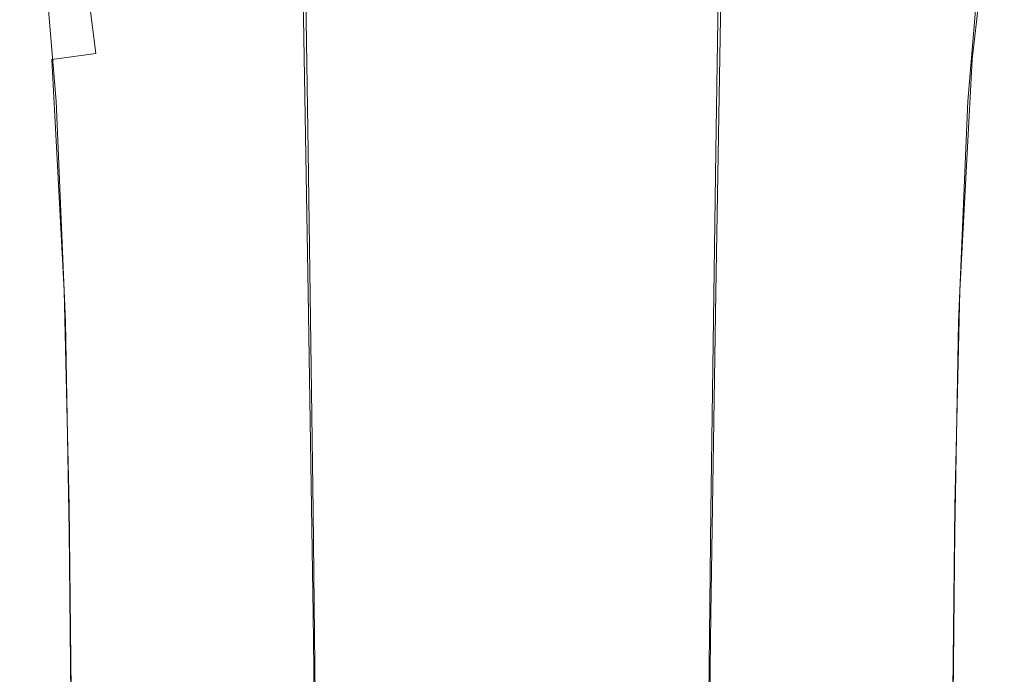
# Model space of a CAD drawing. Extents: x -25 to 25, y -203 to 37.
# Drawn here: x -18 to 18, y -91 to -67 of the extents above; entities that cross this region are included whole.
import ezdxf

# ---------------------------------------------------------------- set-up
doc = ezdxf.new("R2010")
doc.units = 0
doc.header["$LTSCALE"] = 500
doc.header["$MEASUREMENT"] = 0
doc.layers.add('STILLO_CHROM', color=7, linetype='Continuous')

msp = doc.modelspace()

# ---------------------------------------------------------------- linework, layer by layer
at = {"layer": 'STILLO_CHROM', "lineweight": 0}
for points, invisible_edges in [([(-4.089, -70.768, 239.088), (-2.093, -70.555, 239.648), (-2.15, -57.121, 234.21), (-4.201, -57.394, 233.66)], 15), ([(-2.093, -70.555, 239.648), (-0.022, -70.481, 239.844), (-0.022, -57.026, 234.402), (-2.15, -57.121, 234.21)], 15), ([(2.049, -70.555, 239.648), (2.106, -57.121, 234.21), (-0.022, -57.026, 234.402), (-0.022, -70.481, 239.844)], 15), ([(4.045, -70.768, 239.088), (4.157, -57.394, 233.66), (2.106, -57.121, 234.21), (2.049, -70.555, 239.648)], 15), ([(-4.089, -70.768, 239.088), (-4.201, -57.394, 233.66), (-6.095, -57.829, 232.782), (-5.933, -71.107, 238.193)], 15), ([(4.045, -70.768, 239.088), (5.888, -71.107, 238.193), (6.051, -57.829, 232.782), (4.157, -57.394, 233.66)], 15), ([(-9.634, -57.768, 79.714), (-9.066, -65.734, 78.176), (-4.69, -66.909, 78.727), (-4.983, -58.719, 80.422)], 15), ([(-5.933, -71.107, 238.193), (-6.095, -57.829, 232.782), (-7.756, -58.413, 231.603), (-7.549, -71.563, 236.992)], 15), ([(9.59, -57.768, 79.714), (4.939, -58.719, 80.422), (4.646, -66.909, 78.727), (9.022, -65.734, 78.176)], 15), ([(5.888, -71.107, 238.193), (7.505, -71.563, 236.992), (7.712, -58.413, 231.603), (6.051, -57.829, 232.782)], 13), ([(-8.862, -72.124, 235.513), (-7.549, -71.563, 236.992), (-7.756, -58.413, 231.603), (-9.105, -59.132, 230.152)], 13), ([(8.818, -72.124, 235.513), (9.061, -59.132, 230.152), (7.712, -58.413, 231.603), (7.505, -71.563, 236.992)], 15), ([(-17.032, -68.177, 72.145), (-17.945, -59.931, 72.801), (-16.563, -58.671, 70.978), (-15.406, -67.955, 70.958)], 15), ([(-12.446, -68.579, 70.035), (-15.406, -67.955, 70.958), (-16.563, -58.671, 70.978), (-12.76, -61.459, 69.462)], 13), ([(-4.983, -58.719, 80.422), (-4.69, -66.909, 78.727), (-0.022, -67.418, 78.939), (-0.022, -59.129, 80.709)], 15), ([(4.939, -58.719, 80.422), (-0.022, -59.129, 80.709), (-0.022, -67.418, 78.939), (4.646, -66.909, 78.727)], 15), ([(12.402, -68.579, 70.035), (12.716, -61.459, 69.462), (16.519, -58.671, 70.978), (15.362, -67.955, 70.958)], 15), ([(16.988, -68.177, 72.145), (15.362, -67.955, 70.958), (16.519, -58.671, 70.978), (17.901, -59.931, 72.801)], 15), ([(-9.84, -72.764, 233.826), (-8.862, -72.124, 235.513), (-9.105, -59.132, 230.152), (-10.11, -59.952, 228.496)], 15), ([(9.796, -72.764, 233.826), (10.066, -59.952, 228.496), (9.061, -59.132, 230.152), (8.818, -72.124, 235.513)], 15), ([(-17.47, -68.884, 73.414), (-18.215, -60.819, 74.17), (-17.945, -59.931, 72.801), (-17.032, -68.177, 72.145)], 15), ([(-9.84, -72.764, 233.826), (-10.11, -59.952, 228.496), (-10.739, -60.839, 226.705), (-10.452, -73.456, 232.001)], 15), ([(9.796, -72.764, 233.826), (10.408, -73.456, 232.001), (10.695, -60.839, 226.705), (10.066, -59.952, 228.496)], 15), ([(17.426, -68.884, 73.414), (16.988, -68.177, 72.145), (17.901, -59.931, 72.801), (18.171, -60.819, 74.17)], 13), ([(-17.47, -68.884, 73.414), (-16.868, -69.715, 74.58), (-17.527, -61.705, 75.354), (-18.215, -60.819, 74.17)], 13), ([(-10.452, -73.456, 232.001), (-10.739, -60.839, 226.705), (-10.96, -61.761, 224.845), (-10.667, -74.175, 230.106)], 15), ([(10.408, -73.456, 232.001), (10.622, -74.175, 230.106), (10.915, -61.761, 224.845), (10.695, -60.839, 226.705)], 15), ([(17.426, -68.884, 73.414), (18.171, -60.819, 74.17), (17.483, -61.705, 75.354), (16.824, -69.715, 74.58)], 11), ([(-8.626, -69.424, 69.404), (-12.446, -68.579, 70.035), (-12.76, -61.459, 69.462), (-8.748, -62.842, 68.692)], 15), ([(8.582, -69.424, 69.404), (8.704, -62.842, 68.692), (12.716, -61.459, 69.462), (12.402, -68.579, 70.035)], 15), ([(-16.868, -69.715, 74.58), (-15.183, -70.804, 75.623), (-15.776, -62.782, 76.404), (-17.527, -61.705, 75.354)], 15), ([(-10.452, -74.894, 228.211), (-10.667, -74.175, 230.106), (-10.96, -61.761, 224.845), (-10.739, -62.682, 222.985)], 15), ([(10.408, -74.894, 228.211), (10.695, -62.682, 222.985), (10.915, -61.761, 224.845), (10.622, -74.175, 230.106)], 15), ([(16.824, -69.715, 74.58), (17.483, -61.705, 75.354), (15.732, -62.782, 76.404), (15.139, -70.804, 75.623)], 15), ([(-12.376, -72.287, 76.525), (-12.859, -64.242, 77.373), (-15.776, -62.782, 76.404), (-15.183, -70.804, 75.623)], 15), ([(-9.84, -75.587, 226.386), (-10.452, -74.894, 228.211), (-10.739, -62.682, 222.985), (-10.11, -63.57, 221.194)], 15), ([(-8.626, -69.424, 69.404), (-8.748, -62.842, 68.692), (-4.456, -63.515, 68.323), (-4.42, -69.866, 69.092)], 15), ([(8.582, -69.424, 69.404), (4.376, -69.866, 69.092), (4.412, -63.515, 68.323), (8.704, -62.842, 68.692)], 15), ([(9.796, -75.587, 226.386), (10.066, -63.57, 221.194), (10.695, -62.682, 222.985), (10.408, -74.894, 228.211)], 15), ([(12.331, -72.287, 76.525), (15.139, -70.804, 75.623), (15.732, -62.782, 76.404), (12.815, -64.242, 77.373)], 15), ([(-9.84, -75.587, 226.386), (-10.11, -63.57, 221.194), (-9.105, -64.39, 219.538), (-8.862, -76.227, 224.699)], 15), ([(-4.42, -69.866, 69.092), (-4.456, -63.515, 68.323), (-0.022, -63.674, 68.239), (-0.022, -69.985, 69.015)], 15), ([(4.376, -69.866, 69.092), (-0.022, -69.985, 69.015), (-0.022, -63.674, 68.239), (4.412, -63.515, 68.323)], 15), ([(9.796, -75.587, 226.386), (8.818, -76.227, 224.699), (9.061, -64.39, 219.538), (10.066, -63.57, 221.194)], 15), ([(-8.726, -73.806, 77.236), (-9.066, -65.734, 78.176), (-12.859, -64.242, 77.373), (-12.376, -72.287, 76.525)], 15), ([(-8.862, -76.227, 224.699), (-9.105, -64.39, 219.538), (-7.756, -65.109, 218.087), (-7.549, -76.788, 223.22)], 15), ([(8.818, -76.227, 224.699), (7.505, -76.788, 223.22), (7.712, -65.109, 218.087), (9.061, -64.39, 219.538)], 13), ([(8.682, -73.806, 77.236), (12.331, -72.287, 76.525), (12.815, -64.242, 77.373), (9.022, -65.734, 78.176)], 15), ([(-5.933, -77.243, 222.019), (-7.549, -76.788, 223.22), (-7.756, -65.109, 218.087), (-6.095, -65.693, 216.908)], 13), ([(5.888, -77.243, 222.019), (6.051, -65.693, 216.908), (7.712, -65.109, 218.087), (7.505, -76.788, 223.22)], 15), ([(-8.726, -73.806, 77.236), (-4.514, -75.003, 77.703), (-4.69, -66.909, 78.727), (-9.066, -65.734, 78.176)], 15), ([(-4.089, -77.583, 221.124), (-5.933, -77.243, 222.019), (-6.095, -65.693, 216.908), (-4.201, -66.128, 216.03)], 15), ([(4.045, -77.583, 221.124), (4.157, -66.128, 216.03), (6.051, -65.693, 216.908), (5.888, -77.243, 222.019)], 15), ([(8.682, -73.806, 77.236), (9.022, -65.734, 78.176), (4.646, -66.909, 78.727), (4.47, -75.003, 77.703)], 15), ([(-4.089, -77.583, 221.124), (-4.201, -66.128, 216.03), (-2.15, -66.4, 215.48), (-2.093, -77.795, 220.564)], 15), ([(4.045, -77.583, 221.124), (2.049, -77.795, 220.564), (2.106, -66.4, 215.48), (4.157, -66.128, 216.03)], 15), ([(-2.093, -77.795, 220.564), (-2.15, -66.4, 215.48), (-0.022, -66.496, 215.288), (-0.022, -77.87, 220.368)], 15), ([(2.049, -77.795, 220.564), (-0.022, -77.87, 220.368), (-0.022, -66.496, 215.288), (2.106, -66.4, 215.48)], 15), ([(-4.514, -75.003, 77.703), (-0.022, -75.522, 77.876), (-0.022, -67.418, 78.939), (-4.69, -66.909, 78.727)], 15), ([(4.47, -75.003, 77.703), (4.646, -66.909, 78.727), (-0.022, -67.418, 78.939), (-0.022, -75.522, 77.876)], 15), ([(-16.568, -76.718, 71.906), (-17.032, -68.177, 72.145), (-15.406, -67.955, 70.958), (-14.932, -76.55, 70.917)], 13), ([(-12.143, -76.738, 70.177), (-14.932, -76.55, 70.917), (-15.406, -67.955, 70.958), (-12.446, -68.579, 70.035)], 15), ([(12.099, -76.738, 70.177), (12.402, -68.579, 70.035), (15.362, -67.955, 70.958), (14.888, -76.55, 70.917)], 15), ([(16.524, -76.718, 71.906), (14.888, -76.55, 70.917), (15.362, -67.955, 70.958), (16.988, -68.177, 72.145)], 15), ([(-17.088, -77.183, 73.021), (-17.47, -68.884, 73.414), (-17.032, -68.177, 72.145), (-16.568, -76.718, 71.906)], 11), ([(17.044, -77.183, 73.021), (16.524, -76.718, 71.906), (16.988, -68.177, 72.145), (17.426, -68.884, 73.414)], 13), ([(-8.525, -77.059, 69.678), (-12.143, -76.738, 70.177), (-12.446, -68.579, 70.035), (-8.626, -69.424, 69.404)], 15), ([(8.481, -77.059, 69.678), (8.582, -69.424, 69.404), (12.402, -68.579, 70.035), (12.099, -76.738, 70.177)], 15), ([(-17.088, -77.183, 73.021), (-16.527, -77.883, 74.139), (-16.868, -69.715, 74.58), (-17.47, -68.884, 73.414)], 13), ([(17.044, -77.183, 73.021), (17.426, -68.884, 73.414), (16.824, -69.715, 74.58), (16.483, -77.883, 74.139)], 11), ([(-8.525, -77.059, 69.678), (-8.626, -69.424, 69.404), (-4.42, -69.866, 69.092), (-4.4, -77.289, 69.408)], 15), ([(8.481, -77.059, 69.678), (4.356, -77.289, 69.408), (4.376, -69.866, 69.092), (8.582, -69.424, 69.404)], 15), ([(-16.527, -77.883, 74.139), (-14.877, -78.883, 75.176), (-15.183, -70.804, 75.623), (-16.868, -69.715, 74.58)], 15), ([(16.483, -77.883, 74.139), (16.824, -69.715, 74.58), (15.139, -70.804, 75.623), (14.833, -78.883, 75.176)], 15), ([(-4.4, -77.289, 69.408), (-4.42, -69.866, 69.092), (-0.022, -69.985, 69.015), (-0.022, -77.381, 69.33)], 15), ([(4.356, -77.289, 69.408), (-0.022, -77.381, 69.33), (-0.022, -69.985, 69.015), (4.376, -69.866, 69.092)], 15), ([(-4.089, -70.768, 239.088), (-3.992, -84.305, 242.738), (-2.044, -84.151, 243.302), (-2.093, -70.555, 239.648)], 15), ([(-2.093, -70.555, 239.648), (-2.044, -84.151, 243.302), (-0.022, -84.097, 243.5), (-0.022, -70.481, 239.844)], 15), ([(2.049, -70.555, 239.648), (-0.022, -70.481, 239.844), (-0.022, -84.097, 243.5), (2, -84.151, 243.302)], 15), ([(4.045, -70.768, 239.088), (2.049, -70.555, 239.648), (2, -84.151, 243.302), (3.948, -84.305, 242.738)], 15), ([(-12.126, -80.245, 76.05), (-12.376, -72.287, 76.525), (-15.183, -70.804, 75.623), (-14.877, -78.883, 75.176)], 15), ([(-4.089, -70.768, 239.088), (-5.933, -71.107, 238.193), (-5.792, -84.551, 241.838), (-3.992, -84.305, 242.738)], 15), ([(4.045, -70.768, 239.088), (3.948, -84.305, 242.738), (5.747, -84.551, 241.838), (5.888, -71.107, 238.193)], 15), ([(12.082, -80.245, 76.05), (14.833, -78.883, 75.176), (15.139, -70.804, 75.623), (12.331, -72.287, 76.525)], 15), ([(-5.933, -71.107, 238.193), (-7.549, -71.563, 236.992), (-7.369, -84.882, 240.628), (-5.792, -84.551, 241.838)], 15), ([(5.888, -71.107, 238.193), (5.747, -84.551, 241.838), (7.325, -84.882, 240.628), (7.505, -71.563, 236.992)], 11), ([(-8.862, -72.124, 235.513), (-8.651, -85.289, 239.14), (-7.369, -84.882, 240.628), (-7.549, -71.563, 236.992)], 11), ([(8.818, -72.124, 235.513), (7.505, -71.563, 236.992), (7.325, -84.882, 240.628), (8.607, -85.289, 239.14)], 15), ([(-8.55, -81.642, 76.724), (-8.726, -73.806, 77.236), (-12.376, -72.287, 76.525), (-12.126, -80.245, 76.05)], 15), ([(-9.84, -72.764, 233.826), (-9.606, -85.754, 237.442), (-8.651, -85.289, 239.14), (-8.862, -72.124, 235.513)], 15), ([(8.506, -81.642, 76.724), (12.082, -80.245, 76.05), (12.331, -72.287, 76.525), (8.682, -73.806, 77.236)], 15), ([(9.796, -72.764, 233.826), (8.818, -72.124, 235.513), (8.607, -85.289, 239.14), (9.562, -85.754, 237.442)], 15), ([(-9.84, -72.764, 233.826), (-10.452, -73.456, 232.001), (-10.203, -86.256, 235.604), (-9.606, -85.754, 237.442)], 15), ([(9.796, -72.764, 233.826), (9.562, -85.754, 237.442), (10.159, -86.256, 235.604), (10.408, -73.456, 232.001)], 15), ([(-10.452, -73.456, 232.001), (-10.667, -74.175, 230.106), (-10.413, -86.778, 233.696), (-10.203, -86.256, 235.604)], 15), ([(10.408, -73.456, 232.001), (10.159, -86.256, 235.604), (10.369, -86.778, 233.696), (10.622, -74.175, 230.106)], 15), ([(-8.55, -81.642, 76.724), (-4.423, -82.744, 77.158), (-4.514, -75.003, 77.703), (-8.726, -73.806, 77.236)], 15), ([(8.506, -81.642, 76.724), (8.682, -73.806, 77.236), (4.47, -75.003, 77.703), (4.379, -82.744, 77.158)], 15), ([(-10.452, -74.894, 228.211), (-10.203, -87.3, 231.789), (-10.413, -86.778, 233.696), (-10.667, -74.175, 230.106)], 15), ([(10.408, -74.894, 228.211), (10.622, -74.175, 230.106), (10.369, -86.778, 233.696), (10.159, -87.3, 231.789)], 15), ([(-9.84, -75.587, 226.386), (-9.606, -87.802, 229.951), (-10.203, -87.3, 231.789), (-10.452, -74.894, 228.211)], 15), ([(9.796, -75.587, 226.386), (10.408, -74.894, 228.211), (10.159, -87.3, 231.789), (9.562, -87.802, 229.951)], 15), ([(-4.423, -82.744, 77.158), (-0.022, -83.221, 77.316), (-0.022, -75.522, 77.876), (-4.514, -75.003, 77.703)], 15), ([(4.379, -82.744, 77.158), (4.47, -75.003, 77.703), (-0.022, -75.522, 77.876), (-0.022, -83.221, 77.316)], 15), ([(-9.84, -75.587, 226.386), (-8.862, -76.227, 224.699), (-8.651, -88.267, 228.253), (-9.606, -87.802, 229.951)], 15), ([(9.796, -75.587, 226.386), (9.562, -87.802, 229.951), (8.607, -88.267, 228.253), (8.818, -76.227, 224.699)], 15), ([(-8.862, -76.227, 224.699), (-7.549, -76.788, 223.22), (-7.369, -88.674, 226.764), (-8.651, -88.267, 228.253)], 15), ([(8.818, -76.227, 224.699), (8.607, -88.267, 228.253), (7.325, -88.674, 226.764), (7.505, -76.788, 223.22)], 11), ([(-17.088, -77.183, 73.021), (-16.568, -76.718, 71.906), (-16.384, -84.682, 71.771), (-16.93, -85.017, 72.827)], 13), ([(-16.568, -76.718, 71.906), (-14.932, -76.55, 70.917), (-14.748, -84.557, 70.848), (-16.384, -84.682, 71.771)], 15), ([(-12.143, -76.738, 70.177), (-12.021, -84.604, 70.156), (-14.748, -84.557, 70.848), (-14.932, -76.55, 70.917)], 15), ([(-8.525, -77.059, 69.678), (-8.476, -84.743, 69.68), (-12.021, -84.604, 70.156), (-12.143, -76.738, 70.177)], 15), ([(8.481, -77.059, 69.678), (12.099, -76.738, 70.177), (11.977, -84.604, 70.156), (8.432, -84.743, 69.68)], 15), ([(12.099, -76.738, 70.177), (14.888, -76.55, 70.917), (14.704, -84.557, 70.848), (11.977, -84.604, 70.156)], 15), ([(16.524, -76.718, 71.906), (16.34, -84.682, 71.771), (14.704, -84.557, 70.848), (14.888, -76.55, 70.917)], 15), ([(17.044, -77.183, 73.021), (16.886, -85.017, 72.827), (16.34, -84.682, 71.771), (16.524, -76.718, 71.906)], 11), ([(-8.525, -77.059, 69.678), (-4.4, -77.289, 69.408), (-4.385, -84.892, 69.405), (-8.476, -84.743, 69.68)], 15), ([(-5.933, -77.243, 222.019), (-5.792, -89.005, 225.555), (-7.369, -88.674, 226.764), (-7.549, -76.788, 223.22)], 11), ([(8.481, -77.059, 69.678), (8.432, -84.743, 69.68), (4.341, -84.892, 69.405), (4.356, -77.289, 69.408)], 15), ([(5.888, -77.243, 222.019), (7.505, -76.788, 223.22), (7.325, -88.674, 226.764), (5.747, -89.005, 225.555)], 15), ([(-17.088, -77.183, 73.021), (-16.93, -85.017, 72.827), (-16.384, -85.602, 73.917), (-16.527, -77.883, 74.139)], 11), ([(-4.089, -77.583, 221.124), (-3.992, -89.251, 224.654), (-5.792, -89.005, 225.555), (-5.933, -77.243, 222.019)], 15), ([(-4.4, -77.289, 69.408), (-0.022, -77.381, 69.33), (-0.022, -84.968, 69.319), (-4.385, -84.892, 69.405)], 15), ([(4.356, -77.289, 69.408), (4.341, -84.892, 69.405), (-0.022, -84.968, 69.319), (-0.022, -77.381, 69.33)], 15), ([(4.045, -77.583, 221.124), (5.888, -77.243, 222.019), (5.747, -89.005, 225.555), (3.948, -89.251, 224.654)], 15), ([(17.044, -77.183, 73.021), (16.483, -77.883, 74.139), (16.34, -85.602, 73.917), (16.886, -85.017, 72.827)], 13), ([(-4.089, -77.583, 221.124), (-2.093, -77.795, 220.564), (-2.044, -89.405, 224.09), (-3.992, -89.251, 224.654)], 15), ([(-2.093, -77.795, 220.564), (-0.022, -77.87, 220.368), (-0.022, -89.459, 223.893), (-2.044, -89.405, 224.09)], 15), ([(2.049, -77.795, 220.564), (2, -89.405, 224.09), (-0.022, -89.459, 223.893), (-0.022, -77.87, 220.368)], 15), ([(4.045, -77.583, 221.124), (3.948, -89.251, 224.654), (2, -89.405, 224.09), (2.049, -77.795, 220.564)], 15), ([(-16.527, -77.883, 74.139), (-16.384, -85.602, 73.917), (-14.748, -86.474, 74.943), (-14.877, -78.883, 75.176)], 15), ([(16.483, -77.883, 74.139), (14.833, -78.883, 75.176), (14.704, -86.474, 74.943), (16.34, -85.602, 73.917)], 15), ([(-12.126, -80.245, 76.05), (-14.877, -78.883, 75.176), (-14.748, -86.474, 74.943), (-12.021, -87.671, 75.807)], 15), ([(12.082, -80.245, 76.05), (11.977, -87.671, 75.807), (14.704, -86.474, 74.943), (14.833, -78.883, 75.176)], 15), ([(-8.55, -81.642, 76.724), (-12.126, -80.245, 76.05), (-12.021, -87.671, 75.807), (-8.476, -88.901, 76.472)], 15), ([(8.506, -81.642, 76.724), (8.432, -88.901, 76.472), (11.977, -87.671, 75.807), (12.082, -80.245, 76.05)], 15), ([(-8.55, -81.642, 76.724), (-8.476, -88.901, 76.472), (-4.385, -89.873, 76.9), (-4.423, -82.744, 77.158)], 15), ([(8.506, -81.642, 76.724), (4.379, -82.744, 77.158), (4.341, -89.873, 76.9), (8.432, -88.901, 76.472)], 15), ([(-4.423, -82.744, 77.158), (-4.385, -89.873, 76.9), (-0.022, -90.294, 77.056), (-0.022, -83.221, 77.316)], 15), ([(4.379, -82.744, 77.158), (-0.022, -83.221, 77.316), (-0.022, -90.294, 77.056), (4.341, -89.873, 76.9)], 15), ([(-3.992, -84.305, 242.738), (-5.792, -84.551, 241.838), (-5.683, -98.577, 244.195), (-3.917, -98.424, 245.096)], 15), ([(-3.992, -84.305, 242.738), (-3.917, -98.424, 245.096), (-2.006, -98.328, 245.659), (-2.044, -84.151, 243.302)], 15), ([(-2.044, -84.151, 243.302), (-2.006, -98.328, 245.659), (-0.022, -98.294, 245.857), (-0.022, -84.097, 243.5)], 15), ([(2, -84.151, 243.302), (-0.022, -84.097, 243.5), (-0.022, -98.294, 245.857), (1.962, -98.328, 245.659)], 15), ([(3.948, -84.305, 242.738), (2, -84.151, 243.302), (1.962, -98.328, 245.659), (3.873, -98.424, 245.096)], 15), ([(3.948, -84.305, 242.738), (3.873, -98.424, 245.096), (5.639, -98.577, 244.195), (5.747, -84.551, 241.838)], 15), ([(-16.93, -85.017, 72.827), (-16.384, -84.682, 71.771), (-16.318, -91.502, 71.688), (-16.862, -91.768, 72.731)], 13), ([(-16.384, -84.682, 71.771), (-14.748, -84.557, 70.848), (-14.689, -91.424, 70.761), (-16.318, -91.502, 71.688)], 15), ([(-12.021, -84.604, 70.156), (-11.973, -91.493, 70.041), (-14.689, -91.424, 70.761), (-14.748, -84.557, 70.848)], 15), ([(-8.476, -84.743, 69.68), (-8.442, -91.636, 69.526), (-11.973, -91.493, 70.041), (-12.021, -84.604, 70.156)], 15), ([(-8.476, -84.743, 69.68), (-4.385, -84.892, 69.405), (-4.368, -91.78, 69.218), (-8.442, -91.636, 69.526)], 15), ([(-5.792, -84.551, 241.838), (-7.369, -84.882, 240.628), (-7.231, -98.783, 242.986), (-5.683, -98.577, 244.195)], 15), ([(8.432, -84.743, 69.68), (8.398, -91.636, 69.526), (4.324, -91.78, 69.218), (4.341, -84.892, 69.405)], 15), ([(5.747, -84.551, 241.838), (5.639, -98.577, 244.195), (7.187, -98.783, 242.986), (7.325, -84.882, 240.628)], 11), ([(8.432, -84.743, 69.68), (11.977, -84.604, 70.156), (11.929, -91.493, 70.041), (8.398, -91.636, 69.526)], 15), ([(11.977, -84.604, 70.156), (14.704, -84.557, 70.848), (14.645, -91.424, 70.761), (11.929, -91.493, 70.041)], 15), ([(16.34, -84.682, 71.771), (16.274, -91.502, 71.688), (14.645, -91.424, 70.761), (14.704, -84.557, 70.848)], 15), ([(16.886, -85.017, 72.827), (16.818, -91.768, 72.731), (16.274, -91.502, 71.688), (16.34, -84.682, 71.771)], 11), ([(-16.93, -85.017, 72.827), (-16.862, -91.768, 72.731), (-16.318, -92.265, 73.8), (-16.384, -85.602, 73.917)], 11), ([(-8.651, -85.289, 239.14), (-8.489, -99.036, 241.498), (-7.231, -98.783, 242.986), (-7.369, -84.882, 240.628)], 11), ([(-4.385, -84.892, 69.405), (-0.022, -84.968, 69.319), (-0.022, -91.852, 69.115), (-4.368, -91.78, 69.218)], 15), ([(4.341, -84.892, 69.405), (4.324, -91.78, 69.218), (-0.022, -91.852, 69.115), (-0.022, -84.968, 69.319)], 15), ([(8.607, -85.289, 239.14), (7.325, -84.882, 240.628), (7.187, -98.783, 242.986), (8.445, -99.036, 241.498)], 15), ([(16.886, -85.017, 72.827), (16.34, -85.602, 73.917), (16.274, -92.265, 73.8), (16.818, -91.768, 72.731)], 13), ([(-9.606, -85.754, 237.442), (-9.426, -99.325, 239.8), (-8.489, -99.036, 241.498), (-8.651, -85.289, 239.14)], 15), ([(9.562, -85.754, 237.442), (8.607, -85.289, 239.14), (8.445, -99.036, 241.498), (9.382, -99.325, 239.8)], 15), ([(-16.384, -85.602, 73.917), (-16.318, -92.265, 73.8), (-14.689, -93.034, 74.805), (-14.748, -86.474, 74.943)], 15), ([(-9.606, -85.754, 237.442), (-10.203, -86.256, 235.604), (-10.012, -99.638, 237.962), (-9.426, -99.325, 239.8)], 15), ([(9.562, -85.754, 237.442), (9.382, -99.325, 239.8), (9.968, -99.638, 237.962), (10.159, -86.256, 235.604)], 15), ([(16.34, -85.602, 73.917), (14.704, -86.474, 74.943), (14.645, -93.034, 74.805), (16.274, -92.265, 73.8)], 15), ([(-12.021, -87.671, 75.807), (-14.748, -86.474, 74.943), (-14.689, -93.034, 74.805), (-11.973, -94.117, 75.655)], 15), ([(-10.203, -86.256, 235.604), (-10.413, -86.778, 233.696), (-10.217, -99.962, 236.055), (-10.012, -99.638, 237.962)], 15), ([(10.159, -86.256, 235.604), (9.968, -99.638, 237.962), (10.173, -99.962, 236.055), (10.369, -86.778, 233.696)], 15), ([(11.977, -87.671, 75.807), (11.929, -94.117, 75.655), (14.645, -93.034, 74.805), (14.704, -86.474, 74.943)], 15), ([(-10.203, -87.3, 231.789), (-10.012, -100.287, 234.147), (-10.217, -99.962, 236.055), (-10.413, -86.778, 233.696)], 15), ([(10.159, -87.3, 231.789), (10.369, -86.778, 233.696), (10.173, -99.962, 236.055), (9.968, -100.287, 234.147)], 15), ([(-9.606, -87.802, 229.951), (-9.426, -100.6, 232.31), (-10.012, -100.287, 234.147), (-10.203, -87.3, 231.789)], 15), ([(9.562, -87.802, 229.951), (10.159, -87.3, 231.789), (9.968, -100.287, 234.147), (9.382, -100.6, 232.31)], 15), ([(-8.476, -88.901, 76.472), (-12.021, -87.671, 75.807), (-11.973, -94.117, 75.655), (-8.442, -95.242, 76.312)], 15), ([(8.432, -88.901, 76.472), (8.398, -95.242, 76.312), (11.929, -94.117, 75.655), (11.977, -87.671, 75.807)], 15), ([(-9.606, -87.802, 229.951), (-8.651, -88.267, 228.253), (-8.489, -100.889, 230.612), (-9.426, -100.6, 232.31)], 15), ([(9.562, -87.802, 229.951), (9.382, -100.6, 232.31), (8.445, -100.889, 230.612), (8.607, -88.267, 228.253)], 15), ([(-8.651, -88.267, 228.253), (-7.369, -88.674, 226.764), (-7.231, -101.142, 229.124), (-8.489, -100.889, 230.612)], 15), ([(8.607, -88.267, 228.253), (8.445, -100.889, 230.612), (7.187, -101.142, 229.124), (7.325, -88.674, 226.764)], 11), ([(-5.792, -89.005, 225.555), (-5.683, -101.348, 227.915), (-7.231, -101.142, 229.124), (-7.369, -88.674, 226.764)], 11), ([(5.747, -89.005, 225.555), (7.325, -88.674, 226.764), (7.187, -101.142, 229.124), (5.639, -101.348, 227.915)], 15), ([(-8.476, -88.901, 76.472), (-8.442, -95.242, 76.312), (-4.368, -96.135, 76.737), (-4.385, -89.873, 76.9)], 15), ([(-3.992, -89.251, 224.654), (-3.917, -101.501, 227.014), (-5.683, -101.348, 227.915), (-5.792, -89.005, 225.555)], 15), ([(3.948, -89.251, 224.654), (5.747, -89.005, 225.555), (5.639, -101.348, 227.915), (3.873, -101.501, 227.014)], 15), ([(8.432, -88.901, 76.472), (4.341, -89.873, 76.9), (4.324, -96.135, 76.737), (8.398, -95.242, 76.312)], 15), ([(-3.992, -89.251, 224.654), (-2.044, -89.405, 224.09), (-2.006, -101.597, 226.45), (-3.917, -101.501, 227.014)], 15), ([(-2.044, -89.405, 224.09), (-0.022, -89.459, 223.893), (-0.022, -101.631, 226.253), (-2.006, -101.597, 226.45)], 15), ([(2, -89.405, 224.09), (1.962, -101.597, 226.45), (-0.022, -101.631, 226.253), (-0.022, -89.459, 223.893)], 15), ([(3.948, -89.251, 224.654), (3.873, -101.501, 227.014), (1.962, -101.597, 226.45), (2, -89.405, 224.09)], 15), ([(-4.385, -89.873, 76.9), (-4.368, -96.135, 76.737), (-0.022, -96.524, 76.892), (-0.022, -90.294, 77.056)], 15), ([(4.341, -89.873, 76.9), (-0.022, -90.294, 77.056), (-0.022, -96.524, 76.892), (4.324, -96.135, 76.737)], 15)]:
    msp.add_3dface(points, dxfattribs=dict(at, invisible_edges=invisible_edges))

doc.saveas('drawing.dxf')
